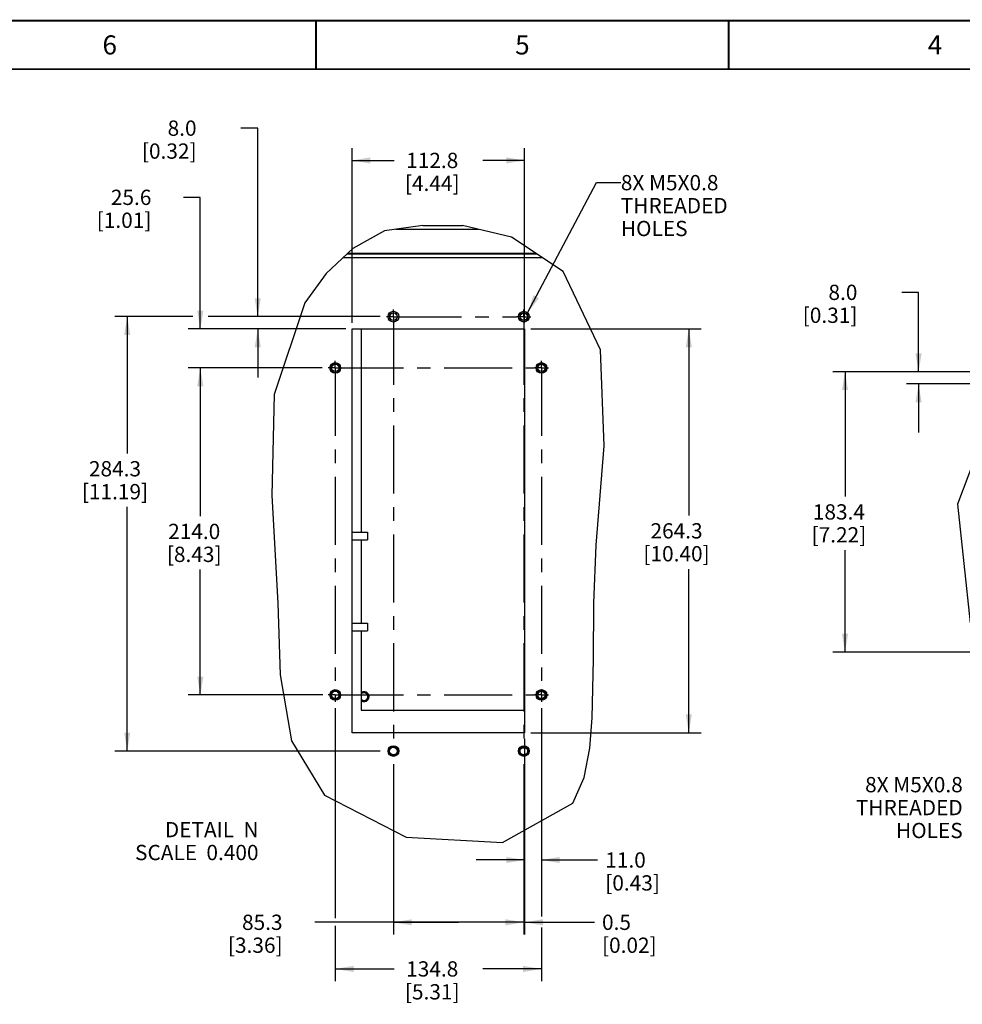
# Paper-space layout '177R0029_5_7' of a CAD drawing. Units: millimetres. Extents: x 0 to 864, y 0 to 559.
# Drawn here: x 246 to 493, y 301 to 559 of the extents above; entities that cross this region are included whole.
import ezdxf

# ---------------------------------------------------------------- set-up
doc = ezdxf.new("R2010")
doc.units = ezdxf.units.MM
doc.header["$LTSCALE"] = 47.498
doc.linetypes.add('CENTER', pattern=[0.6, 0.375, -0.075, 0.075, -0.075])
doc.layers.get('0').update_dxf_attribs({"linetype": 'CONTINUOUS'})
for name, color, linetype in [('000-BACK-WALL', 7, 'CONTINUOUS'), ('000-TOP', 7, 'CONTINUOUS'), ('0004___ALL_AXES_PRT', 7, 'CONTINUOUS'), ('002___PRT_ALL_AXES', 7, 'CONTINUOUS'), ('DATUM', 7, 'CONTINUOUS'), ('DEFAULT_1', 7, 'CENTER')]:
    doc.layers.add(name, color=color, linetype=linetype)
doc.styles.get("Standard").update_dxf_attribs({"font": 'txt', "width": 0.8})
doc.dimstyles.new('DIMSTYLE_8', dxfattribs={"dimtxt": 4, "dimasz": 4.8, "dimexe": 3.2, "dimexo": 1.6, "dimgap": 2, "dimtad": 0, "dimtih": 1, "dimtoh": 1, "dimdec": 1, "dimlfac": 2.5, "dimzin": 0, "dimdsep": 46, "dimtxsty": 'STANDARD', "dimblk": '_FILLED', "dimblk1": '_FILLED', "dimblk2": '_FILLED', "dimcen": 0.09, "dimadec": 0, "dimazin": 0, "dimtp": 0.4, "dimtm": 0.4, "dimtfac": 1, "dimtdec": 1, "dimtofl": 0, "dimtmove": 0, "dimatfit": 3, "dimldrblk": '_FILLED', "dimfxl": 1, "dimtolj": 1, "dimtzin": 0, "dimarcsym": 0})
doc.dimstyles.get("Standard").update_dxf_attribs({"dimtxt": 4, "dimasz": 4.8, "dimexe": 3.2, "dimexo": 1.6, "dimtad": 0, "dimtih": 1, "dimtoh": 1, "dimdec": 1, "dimzin": 0, "dimdsep": 46, "dimtxsty": 'STANDARD', "dimblk": '_FILLED', "dimblk1": '_FILLED', "dimblk2": '_FILLED', "dimcen": 0.09, "dimadec": 0, "dimazin": 0, "dimtol": 1, "dimtp": 0.1, "dimtm": 0.1, "dimtfac": 1, "dimtdec": 1, "dimtofl": 0, "dimtmove": 0, "dimatfit": 3, "dimldrblk": '_FILLED', "dimfxl": 1, "dimtolj": 1, "dimtzin": 0, "dimarcsym": 0})

# ---------------------------------------------------------------- blocks, each defined once
blk = doc.blocks.new('_FILLED')
at = {"color": 0, "linetype": 'BYBLOCK'}
blk.add_solid([(0, 0), (-1, 0.167), (-1, -0.167)], dxfattribs=at)
blk = doc.blocks.new('*D186')
at = {"color": 2, "linetype": 'CONTINUOUS'}
for p, q in [((481.46, 487.68), (477.06, 487.68)), ((481.46, 466.9), (481.46, 487.68)), ((523.16, 466.89), (478.26, 466.9)), ((512.93, 463.7), (478.26, 463.71)), ((481.46, 463.71), (481.45, 451.01))]:
    blk.add_line(p, q, dxfattribs=at)
at = {"color": 2, "linetype": 'CONTINUOUS', "xscale": 4.8, "yscale": 4.8, "zscale": 4.8}
for p, rotation in [((481.46, 466.9), 269.9883103034), ((481.46, 463.71), 89.9883103034)]:
    blk.add_blockref('_FILLED', p, dxfattribs=dict(at, rotation=rotation))
at = {"color": 2, "linetype": 'CONTINUOUS', "insert": (465.46, 489.68), "char_height": 4, "width": 19.2, "attachment_point": 3, "line_spacing_factor": 0.9}
blk.add_mtext('8.0\\P[0.31]', dxfattribs=at)
blk = doc.blocks.new('*D187')
at = {"color": 2, "linetype": 'CONTINUOUS'}
for p, q in [((523.16, 466.89), (459.02, 466.89)), ((462.22, 466.89), (462.22, 434.21)), ((462.22, 393.52), (462.22, 420.21)), ((523.19, 393.52), (459.02, 393.52))]:
    blk.add_line(p, q, dxfattribs=at)
at = {"color": 2, "linetype": 'CONTINUOUS', "xscale": 4.8, "yscale": 4.8, "zscale": 4.8}
for p, rotation in [((462.22, 466.89), 90), ((462.22, 393.52), 270)]:
    blk.add_blockref('_FILLED', p, dxfattribs=dict(at, rotation=rotation))
at = {"color": 2, "linetype": 'CONTINUOUS', "insert": (460.62, 432.21), "char_height": 4, "width": 19.2, "attachment_point": 2, "line_spacing_factor": 0.9}
blk.add_mtext('183.4\\P[7.22]', dxfattribs=at)
blk = doc.blocks.new('*D188')
at = {"color": 2, "linetype": 'CONTINUOUS'}
for p, q in [((380, 478.12), (424.55, 478.12)), ((421.35, 478.12), (421.35, 429.26)), ((421.35, 372.41), (421.35, 415.26)), ((380, 372.41), (424.55, 372.41))]:
    blk.add_line(p, q, dxfattribs=at)
at = {"color": 2, "linetype": 'CONTINUOUS', "xscale": 4.8, "yscale": 4.8, "zscale": 4.8}
for p, rotation in [((421.35, 478.12), 90), ((421.35, 372.41), 270)]:
    blk.add_blockref('_FILLED', p, dxfattribs=dict(at, rotation=rotation))
at = {"color": 2, "linetype": 'CONTINUOUS', "insert": (418.15, 427.26), "char_height": 4, "width": 22.4, "attachment_point": 2, "line_spacing_factor": 0.9}
blk.add_mtext('264.3\\P[10.40]', dxfattribs=at)
blk = doc.blocks.new('*D189')
at = {"color": 2, "linetype": 'CONTINUOUS'}
for p, q in [((333.28, 479.72), (333.28, 525.41)), ((378.4, 479.72), (378.4, 525.41)), ((333.28, 522.21), (344.24, 522.21)), ((378.4, 522.21), (367.44, 522.21))]:
    blk.add_line(p, q, dxfattribs=at)
at = {"color": 2, "linetype": 'CONTINUOUS', "xscale": 4.8, "yscale": 4.8, "zscale": 4.8, "rotation": 180}
blk.add_blockref('_FILLED', (333.28, 522.21), dxfattribs=at)
at = {"color": 2, "linetype": 'CONTINUOUS', "xscale": 4.8, "yscale": 4.8, "zscale": 4.8}
blk.add_blockref('_FILLED', (378.4, 522.21), dxfattribs=at)
at = {"color": 2, "linetype": 'CONTINUOUS', "insert": (354.24, 524.21), "char_height": 4, "width": 19.2, "attachment_point": 2, "line_spacing_factor": 0.9}
blk.add_mtext('112.8\\P[4.44]', dxfattribs=at)
blk = doc.blocks.new('*D190')
at = {"color": 2, "linetype": 'CONTINUOUS'}
for p, q in [((325.44, 467.9), (290.37, 467.9)), ((293.57, 467.9), (293.57, 429.1)), ((293.57, 382.3), (293.57, 415.1)), ((325.61, 382.3), (290.37, 382.3))]:
    blk.add_line(p, q, dxfattribs=at)
at = {"color": 2, "linetype": 'CONTINUOUS', "xscale": 4.8, "yscale": 4.8, "zscale": 4.8}
for p, rotation in [((293.57, 467.9), 90), ((293.57, 382.3), 270)]:
    blk.add_blockref('_FILLED', p, dxfattribs=dict(at, rotation=rotation))
at = {"color": 2, "linetype": 'CONTINUOUS', "insert": (291.97, 427.1), "char_height": 4, "width": 19.2, "attachment_point": 2, "line_spacing_factor": 0.9}
blk.add_mtext('214.0\\P[8.43]', dxfattribs=at)
blk = doc.blocks.new('*D191')
at = {"color": 6, "linetype": 'CONTINUOUS'}
for p, q in [((291.57, 481.32), (271.25, 481.32)), ((274.45, 481.32), (274.45, 445.51)), ((340.64, 481.32), (295.66, 481.32)), ((274.45, 367.62), (274.45, 431.51)), ((340.64, 367.62), (271.25, 367.62))]:
    blk.add_line(p, q, dxfattribs=at)
at = {"color": 6, "linetype": 'CONTINUOUS', "xscale": 4.8, "yscale": 4.8, "zscale": 4.8}
for p, rotation in [((274.45, 481.32), 90), ((274.45, 367.62), 270)]:
    blk.add_blockref('_FILLED', p, dxfattribs=dict(at, rotation=rotation))
at = {"color": 6, "linetype": 'CONTINUOUS', "insert": (271.25, 443.51), "char_height": 4, "width": 22.4, "attachment_point": 2, "line_spacing_factor": 0.9}
blk.add_mtext('284.3\\P[11.19]', dxfattribs=at)
blk = doc.blocks.new('*D192')
at = {"color": 6, "linetype": 'CONTINUOUS'}
for p, q in [((291.57, 481.32), (271.25, 481.32)), ((274.45, 481.32), (274.45, 445.51)), ((340.64, 481.32), (295.66, 481.32)), ((274.45, 367.62), (274.45, 431.51)), ((340.64, 367.62), (271.25, 367.62))]:
    blk.add_line(p, q, dxfattribs=at)
at = {"color": 6, "linetype": 'CONTINUOUS', "xscale": 4.8, "yscale": 4.8, "zscale": 4.8}
for p, rotation in [((274.45, 481.32), 90), ((274.45, 367.62), 270)]:
    blk.add_blockref('_FILLED', p, dxfattribs=dict(at, rotation=rotation))
at = {"color": 6, "linetype": 'CONTINUOUS', "insert": (271.25, 443.51), "char_height": 4, "width": 22.4, "attachment_point": 2, "line_spacing_factor": 0.9}
blk.add_mtext('284.3\\P[11.19]', dxfattribs=at)
blk = doc.blocks.new('*D193')
at = {"color": 2, "linetype": 'CONTINUOUS'}
for p, q in [((382.8, 378.86), (382.8, 335.9)), ((378.4, 370.81), (378.4, 335.9)), ((378.4, 339.1), (365.7, 339.1)), ((382.8, 339.1), (397.5, 339.1))]:
    blk.add_line(p, q, dxfattribs=at)
at = {"color": 2, "linetype": 'CONTINUOUS', "xscale": 4.8, "yscale": 4.8, "zscale": 4.8}
blk.add_blockref('_FILLED', (378.4, 339.1), dxfattribs=at)
at = {"color": 2, "linetype": 'CONTINUOUS', "xscale": 4.8, "yscale": 4.8, "zscale": 4.8, "rotation": 180}
blk.add_blockref('_FILLED', (382.8, 339.1), dxfattribs=at)
at = {"color": 2, "linetype": 'CONTINUOUS', "insert": (399.5, 341.1), "char_height": 4, "width": 19.2, "attachment_point": 1, "line_spacing_factor": 0.9}
blk.add_mtext('11.0\\P[0.43]', dxfattribs=at)
blk = doc.blocks.new('*D194')
at = {"color": 2, "linetype": 'CONTINUOUS'}
for p, q in [((328.88, 378.86), (328.88, 323.85)), ((382.8, 378.86), (382.8, 324.27)), ((328.88, 321.9), (328.88, 307.39)), ((382.8, 321.41), (382.8, 307.39)), ((328.88, 310.59), (344.24, 310.59)), ((382.8, 310.59), (367.44, 310.59))]:
    blk.add_line(p, q, dxfattribs=at)
at = {"color": 2, "linetype": 'CONTINUOUS', "xscale": 4.8, "yscale": 4.8, "zscale": 4.8, "rotation": 180}
blk.add_blockref('_FILLED', (328.88, 310.59), dxfattribs=at)
at = {"color": 2, "linetype": 'CONTINUOUS', "xscale": 4.8, "yscale": 4.8, "zscale": 4.8}
blk.add_blockref('_FILLED', (382.8, 310.59), dxfattribs=at)
at = {"color": 2, "linetype": 'CONTINUOUS', "insert": (354.24, 312.59), "char_height": 4, "width": 19.2, "attachment_point": 2, "line_spacing_factor": 0.9}
blk.add_mtext('134.8\\P[5.31]', dxfattribs=at)
blk = doc.blocks.new('*D195')
at = {"color": 6, "linetype": 'CONTINUOUS'}
for p, q in [((378.4, 370.81), (378.4, 319.59)), ((378.2, 364.18), (378.2, 319.59)), ((378.2, 322.79), (365.5, 322.79)), ((378.4, 322.79), (396.65, 322.79))]:
    blk.add_line(p, q, dxfattribs=at)
at = {"color": 6, "linetype": 'CONTINUOUS', "xscale": 4.8, "yscale": 4.8, "zscale": 4.8}
blk.add_blockref('_FILLED', (378.2, 322.79), dxfattribs=at)
at = {"color": 6, "linetype": 'CONTINUOUS', "xscale": 4.8, "yscale": 4.8, "zscale": 4.8, "rotation": 180}
blk.add_blockref('_FILLED', (378.4, 322.79), dxfattribs=at)
at = {"color": 6, "linetype": 'CONTINUOUS', "insert": (398.65, 324.79), "char_height": 4, "width": 19.2, "attachment_point": 1, "line_spacing_factor": 0.9}
blk.add_mtext('0.5\\P[0.02]', dxfattribs=at)
blk = doc.blocks.new('*D196')
at = {"color": 6, "linetype": 'CONTINUOUS'}
for p, q in [((378.4, 370.81), (378.4, 319.59)), ((378.2, 364.18), (378.2, 319.59)), ((378.2, 322.79), (365.5, 322.79)), ((378.4, 322.79), (396.65, 322.79))]:
    blk.add_line(p, q, dxfattribs=at)
at = {"color": 6, "linetype": 'CONTINUOUS', "xscale": 4.8, "yscale": 4.8, "zscale": 4.8}
blk.add_blockref('_FILLED', (378.2, 322.79), dxfattribs=at)
at = {"color": 6, "linetype": 'CONTINUOUS', "xscale": 4.8, "yscale": 4.8, "zscale": 4.8, "rotation": 180}
blk.add_blockref('_FILLED', (378.4, 322.79), dxfattribs=at)
at = {"color": 6, "linetype": 'CONTINUOUS', "insert": (398.65, 324.79), "char_height": 4, "width": 19.2, "attachment_point": 1, "line_spacing_factor": 0.9}
blk.add_mtext('0.5\\P[0.02]', dxfattribs=at)
blk = doc.blocks.new('*D197')
at = {"color": 6, "linetype": 'CONTINUOUS'}
for p, q in [((344.08, 364.18), (344.08, 319.59)), ((378.2, 364.18), (378.2, 319.59)), ((361.14, 322.79), (323.49, 322.79)), ((344.08, 322.79), (361.14, 322.79)), ((378.2, 322.79), (361.14, 322.79))]:
    blk.add_line(p, q, dxfattribs=at)
at = {"color": 6, "linetype": 'CONTINUOUS', "xscale": 4.8, "yscale": 4.8, "zscale": 4.8, "rotation": 180}
blk.add_blockref('_FILLED', (344.08, 322.79), dxfattribs=at)
at = {"color": 6, "linetype": 'CONTINUOUS', "xscale": 4.8, "yscale": 4.8, "zscale": 4.8}
blk.add_blockref('_FILLED', (378.2, 322.79), dxfattribs=at)
at = {"color": 6, "linetype": 'CONTINUOUS', "insert": (315.09, 324.79), "char_height": 4, "width": 19.2, "attachment_point": 3, "line_spacing_factor": 0.9}
blk.add_mtext('85.3\\P[3.36]', dxfattribs=at)
blk = doc.blocks.new('*D198')
at = {"color": 6, "linetype": 'CONTINUOUS'}
for p, q in [((344.08, 364.18), (344.08, 319.59)), ((378.2, 364.18), (378.2, 319.59)), ((361.14, 322.79), (323.49, 322.79)), ((344.08, 322.79), (361.14, 322.79)), ((378.2, 322.79), (361.14, 322.79))]:
    blk.add_line(p, q, dxfattribs=at)
at = {"color": 6, "linetype": 'CONTINUOUS', "xscale": 4.8, "yscale": 4.8, "zscale": 4.8, "rotation": 180}
blk.add_blockref('_FILLED', (344.08, 322.79), dxfattribs=at)
at = {"color": 6, "linetype": 'CONTINUOUS', "xscale": 4.8, "yscale": 4.8, "zscale": 4.8}
blk.add_blockref('_FILLED', (378.2, 322.79), dxfattribs=at)
at = {"color": 6, "linetype": 'CONTINUOUS', "insert": (315.09, 324.79), "char_height": 4, "width": 19.2, "attachment_point": 3, "line_spacing_factor": 0.9}
blk.add_mtext('85.3\\P[3.36]', dxfattribs=at)
blk = doc.blocks.new('*D203')
at = {"color": 2, "linetype": 'CONTINUOUS'}
for p, q in [((308.59, 530.66), (304.19, 530.66)), ((308.59, 481.32), (308.59, 530.66)), ((340.64, 481.32), (305.39, 481.32)), ((331.68, 478.12), (305.39, 478.12)), ((308.59, 478.12), (308.59, 465.42))]:
    blk.add_line(p, q, dxfattribs=at)
at = {"color": 2, "linetype": 'CONTINUOUS', "xscale": 4.8, "yscale": 4.8, "zscale": 4.8}
for p, rotation in [((308.59, 481.32), 270), ((308.59, 478.12), 90)]:
    blk.add_blockref('_FILLED', p, dxfattribs=dict(at, rotation=rotation))
at = {"color": 2, "linetype": 'CONTINUOUS', "insert": (292.59, 532.66), "char_height": 4, "width": 19.2, "attachment_point": 3, "line_spacing_factor": 0.9}
blk.add_mtext('8.0\\P[0.32]', dxfattribs=at)
blk = doc.blocks.new('*D204')
at = {"color": 2, "linetype": 'CONTINUOUS'}
for p, q in [((293.57, 512.55), (289.17, 512.55)), ((293.57, 478.12), (293.57, 512.55)), ((331.68, 478.12), (290.37, 478.12)), ((325.44, 467.9), (290.37, 467.9)), ((293.57, 467.9), (293.57, 455.2))]:
    blk.add_line(p, q, dxfattribs=at)
at = {"color": 2, "linetype": 'CONTINUOUS', "xscale": 4.8, "yscale": 4.8, "zscale": 4.8}
for p, rotation in [((293.57, 478.12), 270), ((293.57, 467.9), 90)]:
    blk.add_blockref('_FILLED', p, dxfattribs=dict(at, rotation=rotation))
at = {"color": 2, "linetype": 'CONTINUOUS', "insert": (280.77, 514.55), "char_height": 4, "width": 19.2, "attachment_point": 3, "line_spacing_factor": 0.9}
blk.add_mtext('25.6\\P[1.01]', dxfattribs=at)

psp = doc.layouts.new('177R0029_5_7')

# ---------------------------------------------------------------- linework, layer by layer
at = {"color": 7, "linetype": 'CONTINUOUS'}
for p, q in [((351.74, 505.176), (341.762, 503.758)), ((374.951, 502.135), (362.159, 505.176)), ((341.762, 503.758), (333.45, 499.122)), ((388.462, 493.098), (374.951, 502.135)), ((333.45, 499.122), (326.474, 492.621)), ((326.474, 492.621), (320.95, 484.977)), ((398.282, 472.637), (388.462, 493.098)), ((320.95, 484.977), (312.919, 460.979)), ((399.186, 447.463), (398.282, 472.637)), ((312.919, 460.979), (312.249, 434.478)), ((501.765, 459.253), (491.683, 432.198)), ((397.092, 421.526), (399.186, 447.463)), ((312.249, 434.478), (313.844, 406.297)), ((491.683, 432.198), (494.982, 401.198)), ((396.534, 406.339), (397.092, 421.526)), ((313.844, 406.297), (314.489, 387.589)), ((396.428, 391.56), (396.534, 406.339)), ((396.077, 376.348), (396.428, 391.56)), ((314.489, 387.589), (317.393, 370.256)), ((395.489, 368.334), (396.077, 376.348)), ((317.393, 370.256), (326.026, 356.044)), ((394.013, 360.664), (395.489, 368.334)), ((391, 354.013), (394.013, 360.664)), ((326.026, 356.044), (347.422, 345.041)), ((372.65, 343.704), (391, 354.013)), ((347.422, 345.041), (372.65, 343.704))]:
    psp.add_line(p, q, dxfattribs=at)
at = {"color": 3, "linetype": 'CONTINUOUS'}
for p, q in [((335.681, 478.116), (335.681, 424.876)), ((335.681, 422.916), (335.681, 401.047)), ((335.681, 399.087), (335.681, 378.281)), ((335.681, 378.281), (378.401, 378.281))]:
    psp.add_line(p, q, dxfattribs=at)
at = {"color": 7, "linetype": 'CONTINUOUS', "const_width": 0.5}
for points in [[(0, 558.8), (863.6, 558.8)], [(323.85, 558.8), (323.85, 546.1)], [(431.8, 558.8), (431.8, 546.1)], [(838.2, 546.1), (25.4, 546.1)]]:
    psp.add_lwpolyline(points, dxfattribs=at)
at = {"color": 7, "linetype": 'CONTINUOUS'}
for centre in [(344.081, 481.316), (378.201, 481.316), (328.881, 467.896), (382.801, 467.896), (328.881, 382.296), (382.801, 382.296)]:
    psp.add_circle(centre, 0.96, dxfattribs=at)
at = {"color": 3, "linetype": 'CONTINUOUS'}
for centre in [(328.881, 467.896), (382.801, 467.896), (328.881, 382.296), (382.801, 382.296), (344.081, 367.616), (378.201, 367.616)]:
    psp.add_circle(centre, 1.28, dxfattribs=at)
at = {"layer": '000-BACK-WALL', "color": 3, "linetype": 'CONTINUOUS'}
for p, q in [((351.74, 505.176), (362.159, 505.176)), ((344.704, 504.176), (366.365, 504.176)), ((332.221, 497.976), (381.169, 497.976))]:
    psp.add_line(p, q, dxfattribs=at)
at = {"layer": '000-TOP', "color": 3, "linetype": 'CONTINUOUS'}
for p, q in [((381.618, 497.676), (331.899, 497.676)), ((383.113, 496.676), (330.826, 496.676)), ((333.281, 372.412), (333.281, 478.116)), ((333.281, 478.116), (378.401, 478.116)), ((378.401, 478.116), (378.401, 372.412)), ((378.401, 372.412), (333.281, 372.412))]:
    psp.add_line(p, q, dxfattribs=at)
for centre in [(344.081, 481.316), (378.201, 481.316), (328.881, 467.896), (382.801, 467.896), (328.881, 382.296), (382.801, 382.296), (344.081, 367.616), (378.201, 367.616)]:
    psp.add_circle(centre, 1.4, dxfattribs=at)
at = {"layer": '0004___ALL_AXES_PRT', "color": 7, "linetype": 'CONTINUOUS'}
for centre in [(344.081, 481.316), (378.201, 481.316)]:
    psp.add_circle(centre, 1, dxfattribs=at)
at = {"layer": '002___PRT_ALL_AXES', "color": 7, "linetype": 'CONTINUOUS'}
for p, q in [((377.602, 368.416), (378.641, 368.416)), ((378.641, 368.416), (378.641, 368.512))]:
    psp.add_line(p, q, dxfattribs=at)
for centre in [(344.081, 367.616), (378.201, 367.616)]:
    psp.add_circle(centre, 1, dxfattribs=at)
for radius, start, end in [(1, 223.73264, 136.26736), (1.3, 236.34264, 123.65736)]:
    psp.add_arc((336.401, 381.856), radius, start, end, dxfattribs=at)
at = {"layer": 'DATUM', "color": 7, "linetype": 'CONTINUOUS'}
for p, q in [((333.281, 424.876), (337.281, 424.876)), ((333.281, 422.916), (337.281, 422.916)), ((337.281, 424.876), (337.281, 422.916)), ((333.281, 401.047), (337.281, 401.047)), ((337.281, 401.047), (337.281, 399.087)), ((333.281, 399.087), (337.281, 399.087))]:
    psp.add_line(p, q, dxfattribs=at)
at = {"layer": 'DEFAULT_1', "color": 7, "linetype": 'CENTER'}
for p, q in [((344.081, 481.316), (344.081, 483.156)), ((378.201, 481.316), (378.201, 483.156)), ((344.081, 481.316), (342.241, 481.316)), ((344.081, 481.316), (344.081, 369.393)), ((344.081, 481.316), (376.361, 481.316)), ((378.201, 481.316), (376.361, 481.316)), ((378.201, 481.316), (378.201, 368.898)), ((378.201, 481.316), (380.041, 481.316)), ((328.881, 467.896), (328.881, 469.736)), ((382.801, 467.896), (382.801, 469.736)), ((328.881, 467.896), (327.041, 467.896)), ((328.881, 467.896), (328.881, 382.282)), ((328.881, 467.896), (380.961, 467.896)), ((382.801, 467.896), (380.961, 467.896)), ((382.801, 467.896), (382.801, 383.769)), ((382.801, 467.896), (384.641, 467.896)), ((328.881, 382.296), (327.041, 382.296)), ((328.881, 382.296), (380.961, 382.296)), ((328.881, 382.282), (328.881, 380.456)), ((382.801, 382.296), (380.961, 382.296)), ((382.801, 382.296), (382.801, 383.769)), ((382.801, 382.296), (384.641, 382.296)), ((382.801, 382.296), (382.801, 380.456))]:
    psp.add_line(p, q, dxfattribs=at)

# ---------------------------------------------------------------- texts
at = {"color": 2, "linetype": 'CONTINUOUS', "line_spacing_factor": 0.9}
for s, insert, char_height, width, attachment_point in [('6', (269.875, 554.95), 5, 4, 2), ('5', (377.825, 554.95), 5, 4, 2), ('4', (485.775, 554.95), 5, 4, 2), ('8X M5X0.8\\PTHREADED HOLES', (403.577, 518.394), 4, 44.8, 1), ('8X M5X0.8\\PTHREADED HOLES', (493.016, 360.818), 4, 44.8, 3), ('DETAIL  N\\PSCALE  0.400', (308.797, 349.058), 4, 38.4, 3)]:
    psp.add_mtext(s, dxfattribs=dict(at, insert=insert, char_height=char_height, width=width, attachment_point=attachment_point))

# ---------------------------------------------------------------- dimensions: what is measured, and where the dimension line sits
at = {"color": 2, "linetype": 'CONTINUOUS'}
for base, p1, p2, angle, picture, middle in [((308.592, 481.316), (333.281, 478.116), (342.241, 481.316), 90, '*D203', (292.592, 527.663)), ((293.566020263, 467.896310422), (333.280572095, 478.116310422), (327.040572095, 467.896310422), 270, '*D204', (277.566020263, 509.546857429)), ((481.456, 466.897), (514.533, 463.702), (524.759, 466.888), 89.98831, '*D186', (465.46, 484.676)), ((421.35, 372.412), (378.401, 478.116), (378.401, 372.412), 270, '*D188', (421.35, 422.264)), ((293.566, 467.896), (327.213, 382.296), (327.041, 467.896), 90, '*D190', (293.566, 422.096)), ((462.22, 393.524), (524.759, 466.888), (524.786, 393.524), 270, '*D187', (462.22, 427.206)), ((328.881, 310.586), (382.801, 380.456), (328.881, 380.456), 180, '*D194', (355.841, 307.586)), ((378.401, 339.099), (382.801, 380.456), (378.401, 372.412), 180, '*D193', (409.102, 336.099))]:
    dim = psp.add_linear_dim(base=base, p1=p1, p2=p2, angle=angle, dimstyle='DIMSTYLE_8', dxfattribs=at)
    dim.commit()
    dim.dimension.update_dxf_attribs({"geometry": picture, "text_midpoint": middle, "dimtype": 160})
dim = psp.add_linear_dim(base=(378.401, 522.207), p1=(333.281, 478.116), p2=(378.401, 478.116), dimstyle='DIMSTYLE_8', dxfattribs=at)
dim.commit()
dim.dimension.update_dxf_attribs({"geometry": '*D189', "text_midpoint": (355.841, 519.207), "dimtype": 160})
at = {"color": 6, "linetype": 'CONTINUOUS'}
for base, p1, p2, angle, picture, middle in [((274.449772382, 367.616310422), (342.240572095, 481.316310422), (342.240572095, 367.616310422), 270, '*D191', (274.449772382, 438.506423363)), ((274.449772382, 367.616310422), (342.240572095, 481.316310422), (342.240572095, 367.616310422), 270, '*D192', (274.449772382, 438.506423363)), ((344.081, 322.786), (378.201, 365.776), (344.081, 365.776), 180, '*D197', (311.894, 319.786)), ((344.081, 322.786), (378.201, 365.776), (344.081, 365.776), 180, '*D198', (311.894, 319.786))]:
    dim = psp.add_linear_dim(base=base, p1=p1, p2=p2, angle=angle, dimstyle='DIMSTYLE_8', dxfattribs=at)
    dim.commit()
    dim.dimension.update_dxf_attribs({"geometry": picture, "text_midpoint": middle, "dimtype": 160})
for picture in ['*D195', '*D196']:
    dim = psp.add_linear_dim(base=(378.401, 322.786), p1=(378.201, 365.776), p2=(378.401, 372.412), dimstyle='DIMSTYLE_8', dxfattribs=at)
    dim.commit()
    dim.dimension.update_dxf_attribs({"geometry": picture, "text_midpoint": (408.255, 319.786), "dimtype": 160})

# ---------------------------------------------------------------- leaders
at = {"color": 2, "linetype": 'CONTINUOUS'}
psp.add_leader([(379.191, 482.306), (397.177, 516.394), (403.577, 516.394)], dimstyle='STANDARD', override={"dimtad": 0}, dxfattribs=at)

doc.saveas('drawing.dxf')
